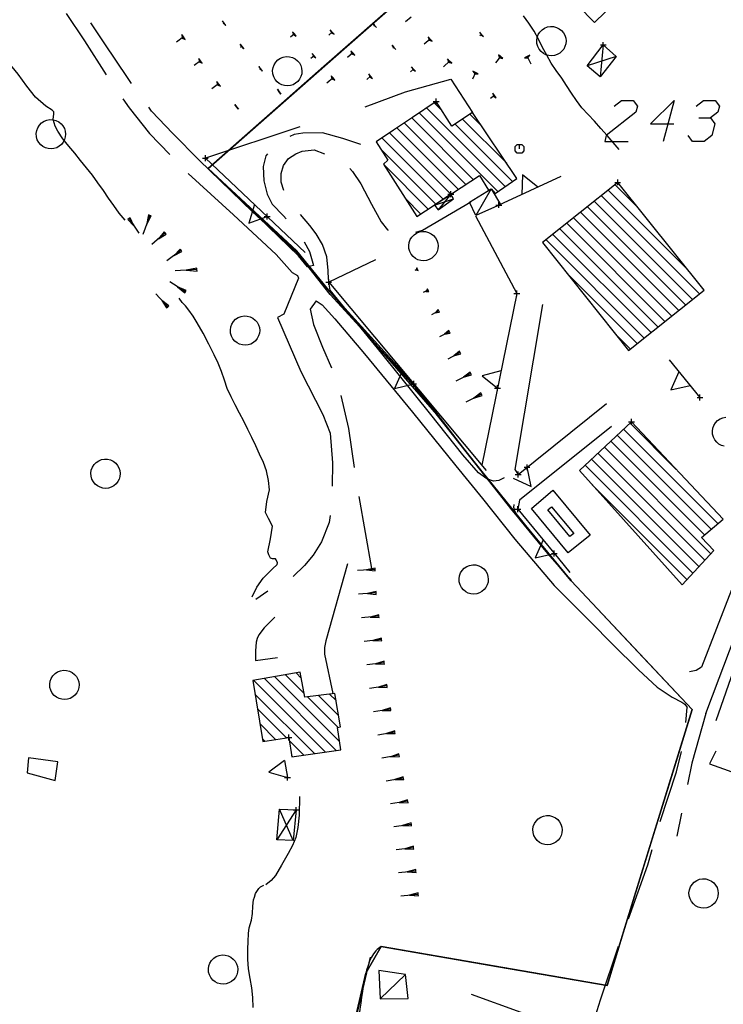
# Model space of a CAD drawing. Units: millimetres. Extents: x -34408 to -19725, y -2196 to 7659.
# Drawn here: x -34343 to -34340, y 7582 to 7586 of the extents above; entities that cross this region are included whole.
import ezdxf

# ---------------------------------------------------------------- set-up
doc = ezdxf.new("R2010")
doc.units = ezdxf.units.MM
doc.header["$LTSCALE"] = 2
doc.header["$MEASUREMENT"] = 0
doc.header["$PDMODE"] = 2
doc.header["$PDSIZE"] = 0.01
for name, color, linetype in [('CONF', 7, 'CONTINUOUS'), ('DSG', 7, 'CONTINUOUS'), ('LIMITI', 7, 'CONTINUOUS')]:
    doc.layers.add(name, color=color, linetype=linetype)

msp = doc.modelspace()

# ---------------------------------------------------------------- linework, layer by layer
at = {"layer": 'CONF'}
for p, q in [((-34342.0521, 7585.0909), (-34340.5068, 7586.4494)), ((-34341.7487, 7584.8054), (-34342.0521, 7585.0909)), ((-34341.6345, 7584.6604), (-34341.7487, 7584.8054)), ((-34341.3443, 7584.3441), (-34341.6345, 7584.6604)), ((-34341.0132, 7583.9238), (-34341.3443, 7584.3441)), ((-34340.811, 7583.6822), (-34341.0132, 7583.9238)), ((-34340.3978, 7583.2429), (-34340.811, 7583.6822)), ((-34340.6891, 7582.3005), (-34340.3978, 7583.2429)), ((-34341.4605, 7582.4332), (-34340.6891, 7582.3005))]:
    msp.add_line(p, q, dxfattribs=at)
msp.add_open_spline([(-34341.4605, 7582.4332), (-34341.4672, 7582.4294), (-34341.5239, 7582.3851), (-34341.5273, 7582.1525), (-34341.582, 7582.006), (-34341.6047, 7581.9452)], degree=3, knots=[97.601965, 97.601965, 97.601965, 97.601965, 99.331027, 113.680129, 123.842684, 123.842684, 123.842684, 123.842684], dxfattribs=at)
at = {"layer": 'DSG'}
for p, q in [((-34342.003, 7585.5948), (-34341.9976, 7585.5864)), ((-34341.997, 7585.5869), (-34342.003, 7585.5948)), ((-34341.997, 7585.5869), (-34342.0003, 7585.5843)), ((-34341.9976, 7585.5864), (-34341.9909, 7585.579)), ((-34341.9909, 7585.579), (-34341.997, 7585.5869)), ((-34341.4896, 7585.5871), (-34341.4835, 7585.5791)), ((-34341.4829, 7585.5796), (-34341.4896, 7585.5871)), ((-34341.4829, 7585.5796), (-34341.4856, 7585.5772)), ((-34341.4763, 7585.5721), (-34341.4829, 7585.5796)), ((-34341.3586, 7585.608), (-34341.3778, 7585.5911)), ((-34342.142, 7585.5479), (-34342.141, 7585.5363)), ((-34342.1361, 7585.5398), (-34342.142, 7585.5479)), ((-34341.7571, 7585.5501), (-34341.7699, 7585.539)), ((-34341.7636, 7585.5577), (-34341.7597, 7585.5479)), ((-34341.7571, 7585.5501), (-34341.7636, 7585.5577)), ((-34341.7597, 7585.5479), (-34341.7506, 7585.5425)), ((-34341.7506, 7585.5425), (-34341.7571, 7585.5501)), ((-34341.6279, 7585.5566), (-34341.6392, 7585.5465)), ((-34341.6346, 7585.564), (-34341.6302, 7585.5545)), ((-34341.6279, 7585.5566), (-34341.6346, 7585.564)), ((-34341.6302, 7585.5545), (-34341.6213, 7585.5491)), ((-34341.6213, 7585.5491), (-34341.6279, 7585.5566)), ((-34341.4835, 7585.5791), (-34341.4763, 7585.5721)), ((-34341.1239, 7585.5563), (-34341.1186, 7585.5477)), ((-34341.1175, 7585.5486), (-34341.1239, 7585.5563)), ((-34341.1175, 7585.5486), (-34341.1233, 7585.5437)), ((-34341.1186, 7585.5477), (-34341.111, 7585.541)), ((-34341.111, 7585.541), (-34341.1175, 7585.5486)), ((-34342.1361, 7585.5398), (-34342.1602, 7585.5222)), ((-34342.141, 7585.5363), (-34342.1302, 7585.5317)), ((-34342.1302, 7585.5317), (-34342.1361, 7585.5398)), ((-34341.9424, 7585.5154), (-34341.937, 7585.5068)), ((-34341.9361, 7585.5075), (-34341.9424, 7585.5154)), ((-34341.293, 7585.5326), (-34341.3132, 7585.5148)), ((-34341.2996, 7585.5401), (-34341.297, 7585.529)), ((-34341.293, 7585.5326), (-34341.2996, 7585.5401)), ((-34341.297, 7585.529), (-34341.2864, 7585.5251)), ((-34341.2864, 7585.5251), (-34341.293, 7585.5326)), ((-34340.7017, 7585.5126), (-34340.7127, 7585.404)), ((-34341.9361, 7585.5075), (-34341.9408, 7585.5038)), ((-34341.937, 7585.5068), (-34341.9299, 7585.4997)), ((-34341.9299, 7585.4997), (-34341.9361, 7585.5075)), ((-34341.6964, 7585.4836), (-34341.692, 7585.4742)), ((-34341.6899, 7585.476), (-34341.6964, 7585.4836)), ((-34341.5577, 7585.4852), (-34341.5754, 7585.4697)), ((-34341.5643, 7585.4927), (-34341.5612, 7585.4821)), ((-34341.5577, 7585.4852), (-34341.5643, 7585.4927)), ((-34341.5612, 7585.4821), (-34341.5511, 7585.4777)), ((-34341.5511, 7585.4777), (-34341.5577, 7585.4852)), ((-34341.4235, 7585.512), (-34341.4176, 7585.5039)), ((-34341.4169, 7585.5045), (-34341.4235, 7585.512)), ((-34341.4169, 7585.5045), (-34341.4204, 7585.5014)), ((-34341.4176, 7585.5039), (-34341.4102, 7585.497)), ((-34341.4102, 7585.497), (-34341.4169, 7585.5045)), ((-34341.0602, 7585.479), (-34341.0558, 7585.4685)), ((-34341.0524, 7585.4727), (-34341.0602, 7585.479)), ((-34342.0776, 7585.4587), (-34342.0992, 7585.4426)), ((-34342.0835, 7585.4667), (-34342.0819, 7585.4555)), ((-34342.0776, 7585.4587), (-34342.0835, 7585.4667)), ((-34342.0819, 7585.4555), (-34342.0716, 7585.4507)), ((-34342.0716, 7585.4507), (-34342.0776, 7585.4587)), ((-34341.6899, 7585.476), (-34341.7004, 7585.4669)), ((-34341.692, 7585.4742), (-34341.6833, 7585.4684)), ((-34341.6833, 7585.4684), (-34341.6899, 7585.476)), ((-34341.2268, 7585.4576), (-34341.2472, 7585.4374)), ((-34341.2338, 7585.4647), (-34341.2309, 7585.4536)), ((-34341.2268, 7585.4576), (-34341.2338, 7585.4647)), ((-34341.2309, 7585.4536), (-34341.2197, 7585.4505)), ((-34341.2197, 7585.4505), (-34341.2268, 7585.4576)), ((-34341.0524, 7585.4727), (-34341.0695, 7585.4517)), ((-34341.0558, 7585.4685), (-34341.0447, 7585.4663)), ((-34341.0447, 7585.4663), (-34341.0524, 7585.4727)), ((-34340.9617, 7585.4733), (-34340.9706, 7585.4688)), ((-34340.9706, 7585.4688), (-34340.9592, 7585.4683)), ((-34340.9528, 7585.4778), (-34340.9617, 7585.4733)), ((-34340.9617, 7585.4733), (-34340.9491, 7585.4485)), ((-34340.9592, 7585.4683), (-34340.9528, 7585.4778)), ((-34340.6575, 7585.4734), (-34340.7573, 7585.4418)), ((-34341.8783, 7585.4386), (-34341.8728, 7585.4302)), ((-34341.8721, 7585.4307), (-34341.8783, 7585.4386)), ((-34341.8721, 7585.4307), (-34341.8755, 7585.4281)), ((-34341.8728, 7585.4302), (-34341.866, 7585.4228)), ((-34341.866, 7585.4228), (-34341.8721, 7585.4307)), ((-34341.503, 7585.4136), (-34341.4992, 7585.4036)), ((-34341.4965, 7585.4059), (-34341.503, 7585.4136)), ((-34341.3499, 7585.4302), (-34341.3606, 7585.4205)), ((-34341.3566, 7585.4376), (-34341.352, 7585.4283)), ((-34341.3499, 7585.4302), (-34341.3566, 7585.4376)), ((-34341.352, 7585.4283), (-34341.3431, 7585.4229)), ((-34341.3431, 7585.4229), (-34341.3499, 7585.4302)), ((-34341.1381, 7585.4186), (-34341.1488, 7585.3956)), ((-34341.1471, 7585.4229), (-34341.1402, 7585.414)), ((-34341.1381, 7585.4186), (-34341.1471, 7585.4229)), ((-34341.1402, 7585.414), (-34341.129, 7585.4144)), ((-34341.129, 7585.4144), (-34341.1381, 7585.4186)), ((-34342.0159, 7585.3799), (-34342.0386, 7585.3629)), ((-34342.0219, 7585.3879), (-34342.0204, 7585.3765)), ((-34342.0159, 7585.3799), (-34342.0219, 7585.3879)), ((-34342.0099, 7585.3718), (-34342.0159, 7585.3799)), ((-34341.6249, 7585.3999), (-34341.6461, 7585.3824)), ((-34341.6313, 7585.4076), (-34341.6292, 7585.3964)), ((-34341.6249, 7585.3999), (-34341.6313, 7585.4076)), ((-34341.6292, 7585.3964), (-34341.6186, 7585.3922)), ((-34341.6186, 7585.3922), (-34341.6249, 7585.3999)), ((-34341.4965, 7585.4059), (-34341.51, 7585.3945)), ((-34341.4992, 7585.4036), (-34341.49, 7585.3983)), ((-34341.49, 7585.3983), (-34341.4965, 7585.4059)), ((-34341.3771, 7585.3522), (-34341.2231, 7585.396)), ((-34341.2231, 7585.396), (-34341.1485, 7585.2824)), ((-34342.0204, 7585.3765), (-34342.0099, 7585.3718)), ((-34341.8146, 7585.3611), (-34341.8094, 7585.3525)), ((-34341.8089, 7585.3529), (-34341.8146, 7585.3611)), ((-34341.8089, 7585.3529), (-34341.8114, 7585.3511)), ((-34341.8094, 7585.3525), (-34341.8031, 7585.3447)), ((-34341.8031, 7585.3447), (-34341.8089, 7585.3529)), ((-34341.5151, 7585.3016), (-34341.3771, 7585.3522)), ((-34341.0796, 7585.3477), (-34341.0763, 7585.3378)), ((-34341.0736, 7585.3397), (-34341.0796, 7585.3477)), ((-34341.2527, 7585.2871), (-34341.28, 7585.3145)), ((-34341.0736, 7585.3397), (-34341.0867, 7585.33)), ((-34341.0763, 7585.3378), (-34341.0677, 7585.3317)), ((-34341.0677, 7585.3317), (-34341.0736, 7585.3397)), ((-34340.4594, 7585.3232), (-34340.4969, 7585.1832)), ((-34342.5843, 7585.2902), (-34342.6059, 7585.3032)), ((-34342.5789, 7585.2846), (-34342.5843, 7585.2902)), ((-34342.5809, 7585.2584), (-34342.5787, 7585.2774)), ((-34342.5787, 7585.2774), (-34342.5789, 7585.2846)), ((-34341.9601, 7585.3091), (-34341.9545, 7585.3008)), ((-34341.9543, 7585.301), (-34341.9601, 7585.3091)), ((-34341.9543, 7585.301), (-34341.9556, 7585.3001)), ((-34341.9545, 7585.3008), (-34341.9484, 7585.2929)), ((-34341.9484, 7585.2929), (-34341.9543, 7585.301)), ((-34341.0621, 7585.0116), (-34341.3308, 7585.2804)), ((-34341.3054, 7585.2974), (-34341.037, 7585.029)), ((-34341.1186, 7585.2379), (-34341.1573, 7585.2766)), ((-34342.5745, 7585.2352), (-34342.5809, 7585.2584)), ((-34341.1717, 7585.0365), (-34341.3816, 7585.2463)), ((-34341.3562, 7585.2633), (-34341.1462, 7585.0533)), ((-34341.1827, 7585.2596), (-34341.0317, 7585.1085)), ((-34342.5657, 7585.2182), (-34342.5745, 7585.2352)), ((-34341.7387, 7585.2324), (-34342.0611, 7585.1262)), ((-34341.2228, 7585.0027), (-34341.4324, 7585.2123)), ((-34341.407, 7585.2293), (-34341.1973, 7585.0196)), ((-34341.0118, 7585.0462), (-34341.2081, 7585.2425)), ((-34341.4578, 7585.1953), (-34341.2484, 7584.9858)), ((-34341.274, 7584.969), (-34341.4605, 7585.1555)), ((-34341.8999, 7584.9424), (-34342.0819, 7585.1196)), ((-34342.0611, 7585.1262), (-34341.7199, 7584.8032)), ((-34341.4502, 7585.1028), (-34341.2995, 7584.9521)), ((-34342.1199, 7585.0738), (-34341.9649, 7584.9326)), ((-34340.8465, 7585.0638), (-34341.0589, 7584.9658)), ((-34341.0851, 7585.021), (-34341.1371, 7584.9298)), ((-34340.6855, 7585.0169), (-34340.4134, 7584.7448)), ((-34340.5841, 7584.9579), (-34340.662, 7585.0358)), ((-34341.3251, 7584.9352), (-34341.3776, 7584.9878)), ((-34341.2787, 7584.9658), (-34341.2133, 7584.9868)), ((-34341.2225, 7585.003), (-34341.2659, 7584.9498)), ((-34340.7326, 7584.9791), (-34340.3966, 7584.6432)), ((-34340.373, 7584.662), (-34340.709, 7584.998)), ((-34341.7865, 7584.8384), (-34341.8999, 7584.9424)), ((-34340.7796, 7584.9413), (-34340.4439, 7584.6056)), ((-34340.4202, 7584.6244), (-34340.7561, 7584.9602)), ((-34342.3217, 7584.9195), (-34342.3259, 7584.9168)), ((-34342.3259, 7584.9168), (-34342.305, 7584.8946)), ((-34342.3176, 7584.9223), (-34342.3217, 7584.9195)), ((-34342.3217, 7584.9195), (-34342.2882, 7584.8697)), ((-34342.305, 7584.8946), (-34342.3176, 7584.9223)), ((-34342.2506, 7584.9302), (-34342.2747, 7584.8647)), ((-34342.2553, 7584.9319), (-34342.2627, 7584.8975)), ((-34342.2627, 7584.8975), (-34342.246, 7584.9285)), ((-34342.2506, 7584.9302), (-34342.2553, 7584.9319)), ((-34342.246, 7584.9285), (-34342.2506, 7584.9302)), ((-34341.9649, 7584.9326), (-34341.8195, 7584.7968)), ((-34341.1383, 7584.929), (-34340.9973, 7584.6642)), ((-34340.4675, 7584.5868), (-34340.8031, 7584.9224)), ((-34342.2014, 7584.8742), (-34342.2208, 7584.8507)), ((-34342.1981, 7584.8704), (-34342.2014, 7584.8742)), ((-34340.5148, 7584.5492), (-34340.8502, 7584.8846)), ((-34340.8267, 7584.9035), (-34340.4911, 7584.568)), ((-34342.1981, 7584.8704), (-34342.2435, 7584.8311)), ((-34342.2208, 7584.8507), (-34342.1948, 7584.8666)), ((-34342.1948, 7584.8666), (-34342.1981, 7584.8704)), ((-34340.562, 7584.5116), (-34340.8972, 7584.8468)), ((-34340.8737, 7584.8657), (-34340.5384, 7584.5304)), ((-34342.144, 7584.8113), (-34342.1924, 7584.7756)), ((-34342.147, 7584.8153), (-34342.1682, 7584.7934)), ((-34342.1682, 7584.7934), (-34342.1411, 7584.8072)), ((-34342.144, 7584.8113), (-34342.147, 7584.8153)), ((-34342.1411, 7584.8072), (-34342.144, 7584.8113)), ((-34341.7427, 7584.7922), (-34341.7865, 7584.8384)), ((-34341.8195, 7584.7968), (-34341.7645, 7584.736)), ((-34341.7123, 7584.7544), (-34341.7427, 7584.7922)), ((-34341.4801, 7584.779), (-34341.6399, 7584.7028)), ((-34342.0898, 7584.7453), (-34342.1638, 7584.7408)), ((-34342.0901, 7584.7503), (-34342.1268, 7584.7431)), ((-34342.1268, 7584.7431), (-34342.0895, 7584.7403)), ((-34342.0898, 7584.7453), (-34342.0901, 7584.7503)), ((-34342.0895, 7584.7403), (-34342.0898, 7584.7453)), ((-34341.6923, 7584.7592), (-34341.7123, 7584.7544)), ((-34341.3365, 7584.7466), (-34341.3451, 7584.7422)), ((-34341.3388, 7584.751), (-34341.3408, 7584.7444)), ((-34341.3408, 7584.7444), (-34341.3342, 7584.7421)), ((-34341.3365, 7584.7466), (-34341.3388, 7584.751)), ((-34341.3342, 7584.7421), (-34341.3365, 7584.7466)), ((-34341.7433, 7584.716), (-34341.7929, 7584.5932)), ((-34341.7645, 7584.736), (-34341.7469, 7584.7248)), ((-34341.7469, 7584.7248), (-34341.7433, 7584.716)), ((-34340.825, 7584.7322), (-34340.5857, 7584.4928)), ((-34342.1289, 7584.6699), (-34342.1831, 7584.7037)), ((-34342.156, 7584.6868), (-34342.1316, 7584.6656)), ((-34342.1263, 7584.6741), (-34342.156, 7584.6868)), ((-34342.1289, 7584.6699), (-34342.1263, 7584.6741)), ((-34341.6399, 7584.7028), (-34341.1023, 7584.0594)), ((-34341.6353, 7584.6756), (-34341.6399, 7584.7028)), ((-34341.4587, 7584.4592), (-34341.6353, 7584.6756)), ((-34341.3, 7584.6754), (-34341.3171, 7584.6666)), ((-34341.3022, 7584.6799), (-34341.3085, 7584.671)), ((-34341.3, 7584.6754), (-34341.3022, 7584.6799)), ((-34341.2977, 7584.6709), (-34341.3, 7584.6754)), ((-34342.1897, 7584.6182), (-34342.2303, 7584.6624)), ((-34342.21, 7584.6403), (-34342.1934, 7584.6148)), ((-34342.1861, 7584.6215), (-34342.21, 7584.6403)), ((-34342.1403, 7584.6326), (-34342.1511, 7584.648)), ((-34342.1316, 7584.6656), (-34342.1289, 7584.6699)), ((-34341.6825, 7584.6388), (-34341.6617, 7584.6254)), ((-34341.3085, 7584.671), (-34341.2977, 7584.6709)), ((-34340.9973, 7584.6642), (-34341.1172, 7584.0772)), ((-34342.1934, 7584.6148), (-34342.1897, 7584.6182)), ((-34342.1897, 7584.6182), (-34342.1861, 7584.6215)), ((-34342.1287, 7584.6212), (-34342.1403, 7584.6326)), ((-34342.1171, 7584.6072), (-34342.1287, 7584.6212)), ((-34341.6617, 7584.6254), (-34341.6193, 7584.5776)), ((-34341.2635, 7584.6042), (-34341.2891, 7584.591)), ((-34341.2657, 7584.6086), (-34341.2763, 7584.5976)), ((-34341.2635, 7584.6042), (-34341.2657, 7584.6086)), ((-34341.2612, 7584.5997), (-34341.2635, 7584.6042)), ((-34340.9093, 7584.6258), (-34341.0035, 7584.063)), ((-34341.7929, 7584.5932), (-34341.8151, 7584.582)), ((-34341.8151, 7584.582), (-34341.7349, 7584.3968)), ((-34341.6193, 7584.5776), (-34341.5181, 7584.4572)), ((-34341.2763, 7584.5976), (-34341.2612, 7584.5997)), ((-34341.2292, 7584.5375), (-34341.244, 7584.5243)), ((-34341.227, 7584.533), (-34341.2292, 7584.5375)), ((-34341.227, 7584.533), (-34341.2611, 7584.5155)), ((-34341.244, 7584.5243), (-34341.2247, 7584.5286)), ((-34341.2247, 7584.5286), (-34341.227, 7584.533)), ((-34340.6093, 7584.474), (-34340.6579, 7584.5227)), ((-34341.5181, 7584.4572), (-34341.3533, 7584.2588)), ((-34341.2907, 7584.25), (-34341.4587, 7584.4592)), ((-34341.1904, 7584.4618), (-34341.2331, 7584.4399)), ((-34341.1927, 7584.4663), (-34341.2118, 7584.4509)), ((-34341.2118, 7584.4509), (-34341.1882, 7584.4574)), ((-34341.1904, 7584.4618), (-34341.1927, 7584.4663)), ((-34341.1882, 7584.4574), (-34341.1904, 7584.4618)), ((-34340.4772, 7584.4377), (-34340.3715, 7584.3086)), ((-34341.7349, 7584.3968), (-34341.6599, 7584.2506)), ((-34341.1539, 7584.3907), (-34341.2052, 7584.3644)), ((-34341.1562, 7584.3951), (-34341.1795, 7584.3775)), ((-34341.1795, 7584.3775), (-34341.1517, 7584.3862)), ((-34341.1539, 7584.3907), (-34341.1562, 7584.3951)), ((-34341.1517, 7584.3862), (-34341.1539, 7584.3907)), ((-34341.1174, 7584.3195), (-34341.1708, 7584.2921)), ((-34341.1197, 7584.324), (-34341.1441, 7584.3058)), ((-34341.1441, 7584.3058), (-34341.1151, 7584.315)), ((-34341.1174, 7584.3195), (-34341.1197, 7584.324)), ((-34341.1151, 7584.315), (-34341.1174, 7584.3195)), ((-34340.9927, 7584.0456), (-34340.6911, 7584.2878)), ((-34341.3533, 7584.2588), (-34341.2051, 7584.0746)), ((-34341.1811, 7584.1124), (-34341.2907, 7584.25)), ((-34340.6739, 7584.2098), (-34340.9875, 7583.9582)), ((-34340.4526, 7584.0627), (-34340.6104, 7584.2206)), ((-34340.333, 7583.8583), (-34340.6542, 7584.1795)), ((-34340.6323, 7584.2), (-34340.31, 7583.8778)), ((-34340.3346, 7583.775), (-34340.6981, 7584.1385)), ((-34340.6761, 7584.159), (-34340.356, 7583.8389)), ((-34341.1277, 7584.0508), (-34341.1811, 7584.1124)), ((-34340.72, 7584.118), (-34340.355, 7583.753)), ((-34341.2051, 7584.0746), (-34341.1141, 7583.9634)), ((-34340.7638, 7584.077), (-34340.3957, 7583.7089)), ((-34340.3753, 7583.7309), (-34340.7419, 7584.0975)), ((-34341.0993, 7584.0308), (-34341.1277, 7584.0508)), ((-34341.0405, 7584.0342), (-34341.0585, 7584.0252)), ((-34341.0035, 7584.063), (-34340.9927, 7584.0456)), ((-34341.0771, 7584.0224), (-34341.0993, 7584.0308)), ((-34341.0585, 7584.0252), (-34341.0771, 7584.0224)), ((-34340.4161, 7583.6868), (-34340.7399, 7584.0107)), ((-34341.1141, 7583.9634), (-34341.0039, 7583.8242)), ((-34341.0079, 7583.9326), (-34341.0067, 7583.9434)), ((-34341.0041, 7583.9204), (-34341.0079, 7583.9326)), ((-34340.9875, 7583.9582), (-34340.9939, 7583.9268)), ((-34341.8457, 7583.895), (-34341.8555, 7583.9156)), ((-34340.9871, 7583.892), (-34341.0041, 7583.9204)), ((-34340.9939, 7583.9268), (-34340.8553, 7583.759)), ((-34341.8321, 7583.869), (-34341.8457, 7583.895)), ((-34340.8917, 7583.7754), (-34340.9871, 7583.892)), ((-34341.0039, 7583.8242), (-34340.8697, 7583.6668)), ((-34341.8449, 7583.7706), (-34341.8473, 7583.7814)), ((-34341.8391, 7583.7594), (-34341.8449, 7583.7706)), ((-34340.8199, 7583.6934), (-34340.8917, 7583.7754)), ((-34341.8321, 7583.7572), (-34341.8391, 7583.7594)), ((-34341.8215, 7583.757), (-34341.8321, 7583.7572)), ((-34341.8319, 7583.7236), (-34341.8163, 7583.738)), ((-34341.8189, 7583.7542), (-34341.8215, 7583.757)), ((-34341.8145, 7583.7438), (-34341.8189, 7583.7542)), ((-34341.8163, 7583.738), (-34341.8145, 7583.7438)), ((-34341.5761, 7583.7406), (-34341.6501, 7583.4772)), ((-34340.8553, 7583.759), (-34340.8165, 7583.711)), ((-34341.8641, 7583.6914), (-34341.8319, 7583.7236)), ((-34341.481, 7583.7211), (-34341.541, 7583.718)), ((-34341.4813, 7583.7261), (-34341.511, 7583.7195)), ((-34341.511, 7583.7195), (-34341.4808, 7583.7161)), ((-34341.481, 7583.7211), (-34341.4813, 7583.7261)), ((-34341.4808, 7583.7161), (-34341.481, 7583.7211)), ((-34340.8697, 7583.6668), (-34340.7453, 7583.542)), ((-34340.8115, 7583.6856), (-34340.8199, 7583.6934)), ((-34340.1549, 7583.6726), (-34340.3177, 7583.2036)), ((-34341.8481, 7583.6468), (-34341.8885, 7583.6184)), ((-34341.4777, 7583.641), (-34341.5376, 7583.6363)), ((-34341.4781, 7583.646), (-34341.5076, 7583.6386)), ((-34341.5076, 7583.6386), (-34341.4773, 7583.636)), ((-34341.4777, 7583.641), (-34341.4781, 7583.646)), ((-34341.4773, 7583.636), (-34341.4777, 7583.641)), ((-34340.2641, 7583.6518), (-34340.3659, 7583.3872)), ((-34341.4684, 7583.5616), (-34341.5281, 7583.5558)), ((-34341.4689, 7583.5665), (-34341.4983, 7583.5587)), ((-34341.4684, 7583.5616), (-34341.4689, 7583.5665)), ((-34341.4679, 7583.5566), (-34341.4684, 7583.5616)), ((-34341.8239, 7583.5586), (-34341.8601, 7583.5218)), ((-34341.4983, 7583.5587), (-34341.4679, 7583.5566)), ((-34340.7453, 7583.542), (-34340.6705, 7583.4664)), ((-34341.8783, 7583.4974), (-34341.8841, 7583.4854)), ((-34341.8601, 7583.5218), (-34341.8783, 7583.4974)), ((-34341.8879, 7583.4724), (-34341.8899, 7583.4428)), ((-34341.8841, 7583.4854), (-34341.8879, 7583.4724)), ((-34341.6501, 7583.4772), (-34341.6547, 7583.4548)), ((-34341.4591, 7583.4821), (-34341.5187, 7583.4754)), ((-34341.4597, 7583.487), (-34341.4889, 7583.4787)), ((-34341.4889, 7583.4787), (-34341.4586, 7583.4771)), ((-34341.4591, 7583.4821), (-34341.4597, 7583.487)), ((-34341.4586, 7583.4771), (-34341.4591, 7583.4821)), ((-34340.6705, 7583.4664), (-34340.5811, 7583.3782)), ((-34340.3059, 7583.35), (-34340.2545, 7583.4856)), ((-34341.8899, 7583.4428), (-34341.8897, 7583.4102)), ((-34341.6547, 7583.4548), (-34341.6539, 7583.432)), ((-34341.6539, 7583.432), (-34341.6253, 7583.2972)), ((-34341.8897, 7583.4102), (-34341.8147, 7583.421)), ((-34341.4498, 7583.4026), (-34341.5093, 7583.395)), ((-34341.4504, 7583.4076), (-34341.4795, 7583.3988)), ((-34341.4795, 7583.3988), (-34341.4492, 7583.3977)), ((-34341.4498, 7583.4026), (-34341.4504, 7583.4076)), ((-34341.4492, 7583.3977), (-34341.4498, 7583.4026)), ((-34341.7875, 7583.3611), (-34341.724, 7583.2977)), ((-34341.7336, 7583.3497), (-34341.7514, 7583.3675)), ((-34340.5811, 7583.3782), (-34340.5177, 7583.3188)), ((-34340.3847, 7583.3758), (-34340.4069, 7583.372)), ((-34340.3659, 7583.3872), (-34340.3847, 7583.3758)), ((-34341.6511, 7583.0975), (-34341.8957, 7583.3421)), ((-34341.8596, 7583.3484), (-34341.614, 7583.1029)), ((-34341.6024, 7583.1337), (-34341.8235, 7583.3548)), ((-34341.4411, 7583.3281), (-34341.4701, 7583.3188)), ((-34341.4404, 7583.3231), (-34341.4411, 7583.3281)), ((-34340.3517, 7583.229), (-34340.3059, 7583.35)), ((-34341.8918, 7583.2957), (-34341.6881, 7583.0921)), ((-34341.637, 7583.2956), (-34341.6148, 7583.2733)), ((-34341.4404, 7583.3231), (-34341.4999, 7583.3145)), ((-34341.4701, 7583.3188), (-34341.4397, 7583.3182)), ((-34341.4397, 7583.3182), (-34341.4404, 7583.3231)), ((-34340.5177, 7583.3188), (-34340.4667, 7583.2848)), ((-34341.712, 7583.2857), (-34341.6077, 7583.1815)), ((-34341.6061, 7583.2222), (-34341.6745, 7583.2906)), ((-34340.4667, 7583.2848), (-34340.4335, 7583.2674)), ((-34340.4335, 7583.2674), (-34340.4231, 7583.2608)), ((-34340.4231, 7583.2608), (-34340.4147, 7583.2498)), ((-34341.7843, 7583.1459), (-34341.8831, 7583.2447)), ((-34341.428, 7583.2441), (-34341.4872, 7583.2346)), ((-34341.4288, 7583.249), (-34341.4576, 7583.2393)), ((-34341.4576, 7583.2393), (-34341.4272, 7583.2392)), ((-34341.428, 7583.2441), (-34341.4288, 7583.249)), ((-34341.4272, 7583.2392), (-34341.428, 7583.2441)), ((-34340.4202, 7583.1986), (-34340.4147, 7583.2498)), ((-34341.8744, 7583.1936), (-34341.8212, 7583.1404)), ((-34341.4134, 7583.1654), (-34341.4724, 7583.1551)), ((-34341.4142, 7583.1704), (-34341.4429, 7583.1603)), ((-34341.4429, 7583.1603), (-34341.4125, 7583.1605)), ((-34341.4134, 7583.1654), (-34341.4142, 7583.1704)), ((-34341.4125, 7583.1605), (-34341.4134, 7583.1654)), ((-34341.8581, 7583.1349), (-34341.8658, 7583.1425)), ((-34341.7252, 7583.0868), (-34341.7738, 7583.1354)), ((-34341.3997, 7583.0917), (-34341.4283, 7583.0814)), ((-34341.3988, 7583.0868), (-34341.3997, 7583.0917)), ((-34340.3175, 7583.1004), (-34340.3393, 7583.0574)), ((-34342.6651, 7583.0774), (-34342.6705, 7583.0262)), ((-34342.5651, 7583.0644), (-34342.6651, 7583.0774)), ((-34342.5745, 7583), (-34342.5651, 7583.0644)), ((-34341.7907, 7583.0686), (-34341.7805, 7583.0104)), ((-34341.7669, 7583.0861), (-34341.7622, 7583.0814)), ((-34341.3988, 7583.0868), (-34341.4578, 7583.0761)), ((-34341.4283, 7583.0814), (-34341.3979, 7583.0818)), ((-34341.3979, 7583.0818), (-34341.3988, 7583.0868)), ((-34340.3393, 7583.0574), (-34340.2055, 7583.0094)), ((-34342.6705, 7583.0262), (-34342.5745, 7583)), ((-34341.3842, 7583.0081), (-34341.4433, 7582.9983)), ((-34341.385, 7583.0131), (-34341.4137, 7583.0032)), ((-34341.4137, 7583.0032), (-34341.3833, 7583.0032)), ((-34341.3842, 7583.0081), (-34341.385, 7583.0131)), ((-34341.3833, 7583.0032), (-34341.3842, 7583.0081)), ((-34341.7395, 7582.9454), (-34341.7411, 7582.882)), ((-34341.3695, 7582.9294), (-34341.4289, 7582.9205)), ((-34341.3703, 7582.9344), (-34341.3992, 7582.925)), ((-34341.3992, 7582.925), (-34341.3688, 7582.9245)), ((-34341.3695, 7582.9294), (-34341.3703, 7582.9344)), ((-34341.3688, 7582.9245), (-34341.3695, 7582.9294)), ((-34341.7515, 7582.8998), (-34341.8169, 7582.7974)), ((-34341.7613, 7582.795), (-34341.8079, 7582.9028)), ((-34340.4347, 7582.8892), (-34340.4509, 7582.8104)), ((-34341.7411, 7582.882), (-34341.7453, 7582.8396)), ((-34341.3581, 7582.8552), (-34341.3872, 7582.8463)), ((-34341.3574, 7582.8503), (-34341.3581, 7582.8552)), ((-34341.7453, 7582.8396), (-34341.7521, 7582.8056)), ((-34341.3574, 7582.8503), (-34341.4169, 7582.8423)), ((-34341.3872, 7582.8463), (-34341.3567, 7582.8453)), ((-34341.3567, 7582.8453), (-34341.3574, 7582.8503)), ((-34341.7521, 7582.8056), (-34341.7639, 7582.7778)), ((-34341.7639, 7582.7778), (-34341.7779, 7582.751)), ((-34341.3496, 7582.7706), (-34341.4092, 7582.7636)), ((-34341.3502, 7582.7756), (-34341.3794, 7582.7671)), ((-34341.3794, 7582.7671), (-34341.349, 7582.7656)), ((-34341.3496, 7582.7706), (-34341.3502, 7582.7756)), ((-34341.349, 7582.7656), (-34341.3496, 7582.7706)), ((-34341.7779, 7582.751), (-34341.8013, 7582.7112)), ((-34341.8013, 7582.7112), (-34341.8213, 7582.676)), ((-34341.3418, 7582.691), (-34341.4015, 7582.685)), ((-34341.3423, 7582.6959), (-34341.3717, 7582.688)), ((-34341.3717, 7582.688), (-34341.3413, 7582.686)), ((-34341.3418, 7582.691), (-34341.3423, 7582.6959)), ((-34341.3413, 7582.686), (-34341.3418, 7582.691)), ((-34341.8361, 7582.6588), (-34341.8543, 7582.6444)), ((-34341.8213, 7582.676), (-34341.8361, 7582.6588)), ((-34341.8895, 7582.614), (-34341.8785, 7582.6312)), ((-34341.8785, 7582.6312), (-34341.8731, 7582.6368)), ((-34341.8731, 7582.6368), (-34341.8611, 7582.643)), ((-34341.8995, 7582.5708), (-34341.8967, 7582.5922)), ((-34341.8967, 7582.5922), (-34341.8933, 7582.602)), ((-34341.8933, 7582.602), (-34341.8895, 7582.614)), ((-34341.334, 7582.6114), (-34341.3938, 7582.6055)), ((-34341.3345, 7582.6163), (-34341.3639, 7582.6084)), ((-34341.3639, 7582.6084), (-34341.3336, 7582.6064)), ((-34341.334, 7582.6114), (-34341.3345, 7582.6163)), ((-34341.3336, 7582.6064), (-34341.334, 7582.6114)), ((-34341.9001, 7582.5456), (-34341.8995, 7582.5708)), ((-34341.9113, 7582.4966), (-34341.9037, 7582.5232)), ((-34341.9037, 7582.5232), (-34341.9001, 7582.5456)), ((-34341.9133, 7582.4772), (-34341.9113, 7582.4966)), ((-34341.4987, 7582.397), (-34341.6047, 7581.9452)), ((-34341.3775, 7582.3376), (-34341.4643, 7582.2548)), ((-34341.1533, 7582.271), (-34340.9835, 7582.2094))]:
    msp.add_line(p, q, dxfattribs=at)
for points in [[(-34340.8097, 7585.9623, 0), (-34340.9591, 7585.8227, 0), (-34340.7315, 7585.5891, 0), (-34340.585, 7585.7333, 0)], [(-34340.914, 7585.49, 0), (-34340.9206, 7585.4981, 0), (-34340.9255, 7585.5074, 0), (-34340.9284, 7585.5174, 0), (-34340.929, 7585.5279, 0), (-34340.9276, 7585.5382, 0), (-34340.9239, 7585.548, 0), (-34340.9184, 7585.5568, 0), (-34340.9111, 7585.5643, 0), (-34340.9024, 7585.5702, 0), (-34340.8927, 7585.574, 0), (-34340.8824, 7585.5758, 0), (-34340.8719, 7585.5754, 0), (-34340.8618, 7585.5728, 0), (-34340.8524, 7585.5682, 0), (-34340.8442, 7585.5617, 0), (-34340.8379, 7585.5542, 0), (-34340.8331, 7585.5457, 0), (-34340.8301, 7585.5363, 0), (-34340.829, 7585.5266, 0), (-34340.8299, 7585.5168, 0), (-34340.8326, 7585.5074, 0), (-34340.8371, 7585.4987, 0), (-34340.8432, 7585.491, 0), (-34340.8507, 7585.4847, 0), (-34340.8593, 7585.4799, 0), (-34340.8686, 7585.477, 0), (-34340.8784, 7585.4759, 0), (-34340.8882, 7585.4767, 0), (-34340.8976, 7585.4794, 0), (-34340.9063, 7585.484, 0)], [(-34340.7017, 7585.5126, 0), (-34340.6575, 7585.4734, 0), (-34340.7127, 7585.404, 0), (-34340.7573, 7585.4418, 0)], [(-34341.8162, 7585.387, 0), (-34341.8229, 7585.3951, 0), (-34341.8277, 7585.4043, 0), (-34341.8306, 7585.4144, 0), (-34341.8313, 7585.4249, 0), (-34341.8298, 7585.4352, 0), (-34341.8261, 7585.445, 0), (-34341.8206, 7585.4538, 0), (-34341.8133, 7585.4613, 0), (-34341.8046, 7585.4672, 0), (-34341.7949, 7585.471, 0), (-34341.7846, 7585.4728, 0), (-34341.7741, 7585.4724, 0), (-34341.764, 7585.4698, 0), (-34341.7546, 7585.4652, 0), (-34341.7464, 7585.4587, 0), (-34341.7401, 7585.4512, 0), (-34341.7353, 7585.4427, 0), (-34341.7324, 7585.4333, 0), (-34341.7313, 7585.4236, 0), (-34341.7321, 7585.4138, 0), (-34341.7348, 7585.4044, 0), (-34341.7393, 7585.3957, 0), (-34341.7454, 7585.388, 0), (-34341.7529, 7585.3817, 0), (-34341.7615, 7585.3769, 0), (-34341.7709, 7585.374, 0), (-34341.7806, 7585.3729, 0), (-34341.7904, 7585.3737, 0), (-34341.7998, 7585.3764, 0), (-34341.8085, 7585.3809, 0)], [(-34341.2729, 7585.3192, 0), (-34341.3531, 7585.2654, 0), (-34341.4181, 7585.2218, 0), (-34341.4773, 7585.1822, 0), (-34341.4373, 7585.1188, 0), (-34341.4521, 7585.1058, 0), (-34341.3387, 7584.9262, 0), (-34341.1251, 7585.0672, 0), (-34341.0939, 7585.0166, 0), (-34341.0853, 7585.0212, 0), (-34341.0715, 7585.0052, 0), (-34340.9967, 7585.0566, 0), (-34341.1485, 7585.2824, 0), (-34341.2197, 7585.2348, 0)], [(-34342.6238, 7585.1718, 0), (-34342.6304, 7585.1799, 0), (-34342.6353, 7585.1891, 0), (-34342.6382, 7585.1992, 0), (-34342.6388, 7585.2097, 0), (-34342.6374, 7585.22, 0), (-34342.6337, 7585.2298, 0), (-34342.6282, 7585.2386, 0), (-34342.6209, 7585.2461, 0), (-34342.6122, 7585.252, 0), (-34342.6025, 7585.2558, 0), (-34342.5922, 7585.2576, 0), (-34342.5817, 7585.2572, 0), (-34342.5716, 7585.2546, 0), (-34342.5622, 7585.25, 0), (-34342.554, 7585.2435, 0), (-34342.5477, 7585.236, 0), (-34342.5429, 7585.2275, 0), (-34342.5399, 7585.2181, 0), (-34342.5388, 7585.2084, 0), (-34342.5397, 7585.1986, 0), (-34342.5424, 7585.1892, 0), (-34342.5469, 7585.1805, 0), (-34342.553, 7585.1728, 0), (-34342.5605, 7585.1665, 0), (-34342.5691, 7585.1617, 0), (-34342.5785, 7585.1588, 0), (-34342.5882, 7585.1577, 0), (-34342.598, 7585.1585, 0), (-34342.6074, 7585.1612, 0), (-34342.6161, 7585.1657, 0)], [(-34340.6525, 7585.0434, 0), (-34340.9089, 7584.8374, 0), (-34340.6153, 7584.4692, 0), (-34340.3571, 7584.6746, 0)], [(-34341.0851, 7585.021, 0), (-34341.0535, 7584.9682, 0), (-34341.1371, 7584.9298, 0), (-34341.1591, 7584.9752, 0)], [(-34341.2225, 7585.003, 0), (-34341.2787, 7584.9658, 0), (-34341.2659, 7584.9498, 0), (-34341.2133, 7584.9868, 0)], [(-34341.3512, 7584.7899, 0), (-34341.3579, 7584.7979, 0), (-34341.3627, 7584.8072, 0), (-34341.3656, 7584.8172, 0), (-34341.3663, 7584.8277, 0), (-34341.3648, 7584.838, 0), (-34341.3611, 7584.8478, 0), (-34341.3556, 7584.8566, 0), (-34341.3483, 7584.8641, 0), (-34341.3396, 7584.87, 0), (-34341.3299, 7584.8738, 0), (-34341.3196, 7584.8756, 0), (-34341.3091, 7584.8752, 0), (-34341.299, 7584.8726, 0), (-34341.2896, 7584.868, 0), (-34341.2814, 7584.8615, 0), (-34341.2751, 7584.854, 0), (-34341.2703, 7584.8455, 0), (-34341.2674, 7584.8361, 0), (-34341.2663, 7584.8264, 0), (-34341.2671, 7584.8166, 0), (-34341.2698, 7584.8072, 0), (-34341.2743, 7584.7985, 0), (-34341.2804, 7584.7908, 0), (-34341.2879, 7584.7845, 0), (-34341.2965, 7584.7797, 0), (-34341.3059, 7584.7768, 0), (-34341.3156, 7584.7757, 0), (-34341.3254, 7584.7765, 0), (-34341.3348, 7584.7792, 0), (-34341.3435, 7584.7838, 0)], [(-34341.9606, 7584.5012, 0), (-34341.9672, 7584.5093, 0), (-34341.9721, 7584.5185, 0), (-34341.975, 7584.5286, 0), (-34341.9756, 7584.539, 0), (-34341.9742, 7584.5494, 0), (-34341.9705, 7584.5592, 0), (-34341.965, 7584.568, 0), (-34341.9577, 7584.5755, 0), (-34341.949, 7584.5813, 0), (-34341.9393, 7584.5852, 0), (-34341.929, 7584.587, 0), (-34341.9185, 7584.5866, 0), (-34341.9084, 7584.584, 0), (-34341.899, 7584.5794, 0), (-34341.8908, 7584.5729, 0), (-34341.8845, 7584.5654, 0), (-34341.8797, 7584.5568, 0), (-34341.8767, 7584.5475, 0), (-34341.8756, 7584.5377, 0), (-34341.8765, 7584.528, 0), (-34341.8792, 7584.5186, 0), (-34341.8837, 7584.5099, 0), (-34341.8898, 7584.5022, 0), (-34341.8973, 7584.4959, 0), (-34341.9059, 7584.4911, 0), (-34341.9152, 7584.4881, 0), (-34341.925, 7584.487, 0), (-34341.9348, 7584.4879, 0), (-34341.9442, 7584.4906, 0), (-34341.9529, 7584.4951, 0)], [(-34340.6055, 7584.2251, 0), (-34340.7832, 7584.0589, 0), (-34340.4326, 7583.6689, 0), (-34340.3241, 7583.7864, 0), (-34340.3665, 7583.83, 0), (-34340.2924, 7583.8927, 0)], [(-34342.4372, 7584.0124, 0), (-34342.4438, 7584.0205, 0), (-34342.4487, 7584.0297, 0), (-34342.4516, 7584.0398, 0), (-34342.4522, 7584.0502, 0), (-34342.4508, 7584.0606, 0), (-34342.4471, 7584.0704, 0), (-34342.4416, 7584.0792, 0), (-34342.4343, 7584.0867, 0), (-34342.4256, 7584.0925, 0), (-34342.4159, 7584.0964, 0), (-34342.4056, 7584.0982, 0), (-34342.3951, 7584.0978, 0), (-34342.385, 7584.0952, 0), (-34342.3756, 7584.0906, 0), (-34342.3674, 7584.0841, 0), (-34342.3611, 7584.0766, 0), (-34342.3563, 7584.0681, 0), (-34342.3533, 7584.0587, 0), (-34342.3522, 7584.049, 0), (-34342.3531, 7584.0392, 0), (-34342.3558, 7584.0298, 0), (-34342.3603, 7584.0211, 0), (-34342.3664, 7584.0134, 0), (-34342.3739, 7584.0071, 0), (-34342.3825, 7584.0023, 0), (-34342.3918, 7583.9993, 0), (-34342.4016, 7583.9982, 0), (-34342.4114, 7583.9991, 0), (-34342.4208, 7584.0018, 0), (-34342.4295, 7584.0063, 0)], [(-34340.7463, 7583.8388, 0), (-34340.8213, 7583.7774, 0), (-34340.9465, 7583.929, 0), (-34340.8741, 7583.9922, 0)], [(-34340.8029, 7583.8442, 0), (-34340.8158, 7583.8336, 0), (-34340.8909, 7583.9245, 0), (-34340.8786, 7583.9352, 0)], [(-34341.1796, 7583.6512, 0), (-34341.1863, 7583.6593, 0), (-34341.1911, 7583.6685, 0), (-34341.194, 7583.6786, 0), (-34341.1947, 7583.689, 0), (-34341.1932, 7583.6994, 0), (-34341.1895, 7583.7092, 0), (-34341.184, 7583.718, 0), (-34341.1767, 7583.7255, 0), (-34341.168, 7583.7313, 0), (-34341.1583, 7583.7352, 0), (-34341.148, 7583.737, 0), (-34341.1375, 7583.7366, 0), (-34341.1274, 7583.734, 0), (-34341.118, 7583.7294, 0), (-34341.1098, 7583.7229, 0), (-34341.1035, 7583.7154, 0), (-34341.0987, 7583.7068, 0), (-34341.0958, 7583.6975, 0), (-34341.0947, 7583.6877, 0), (-34341.0955, 7583.678, 0), (-34341.0982, 7583.6686, 0), (-34341.1027, 7583.6599, 0), (-34341.1088, 7583.6522, 0), (-34341.1163, 7583.6459, 0), (-34341.1249, 7583.6411, 0), (-34341.1343, 7583.6381, 0), (-34341.144, 7583.637, 0), (-34341.1538, 7583.6379, 0), (-34341.1632, 7583.6406, 0), (-34341.1719, 7583.6451, 0)], [(-34342.5776, 7583.291, 0), (-34342.5842, 7583.2991, 0), (-34342.5891, 7583.3083, 0), (-34342.592, 7583.3184, 0), (-34342.5926, 7583.3288, 0), (-34342.5911, 7583.3392, 0), (-34342.5875, 7583.349, 0), (-34342.582, 7583.3578, 0), (-34342.5747, 7583.3653, 0), (-34342.566, 7583.3711, 0), (-34342.5563, 7583.375, 0), (-34342.546, 7583.3768, 0), (-34342.5355, 7583.3764, 0), (-34342.5254, 7583.3738, 0), (-34342.516, 7583.3692, 0), (-34342.5078, 7583.3627, 0), (-34342.5015, 7583.3552, 0), (-34342.4967, 7583.3466, 0), (-34342.4937, 7583.3373, 0), (-34342.4926, 7583.3275, 0), (-34342.4935, 7583.3178, 0), (-34342.4962, 7583.3084, 0), (-34342.5007, 7583.2997, 0), (-34342.5068, 7583.292, 0), (-34342.5143, 7583.2857, 0), (-34342.5229, 7583.2809, 0), (-34342.5322, 7583.2779, 0), (-34342.542, 7583.2768, 0), (-34342.5518, 7583.2777, 0), (-34342.5612, 7583.2804, 0), (-34342.5699, 7583.2849, 0)], [(-34341.7755, 7583.1472, 0), (-34341.7662, 7583.0808, 0), (-34341.5979, 7583.1052, 0), (-34341.6099, 7583.181, 0), (-34341.5995, 7583.1832, 0), (-34341.6189, 7583.298, 0), (-34341.7215, 7583.2844, 0), (-34341.7373, 7583.37, 0), (-34341.8995, 7583.3414, 0), (-34341.8643, 7583.134, 0)], [(-34341.7515, 7582.8998, 0), (-34341.7613, 7582.795, 0), (-34341.8169, 7582.7974, 0), (-34341.8079, 7582.9028, 0)], [(-34340.9272, 7582.795, 0), (-34340.9338, 7582.8031, 0), (-34340.9387, 7582.8124, 0), (-34340.9416, 7582.8224, 0), (-34340.9422, 7582.8329, 0), (-34340.9408, 7582.8432, 0), (-34340.9371, 7582.853, 0), (-34340.9316, 7582.8618, 0), (-34340.9243, 7582.8693, 0), (-34340.9156, 7582.8752, 0), (-34340.9059, 7582.879, 0), (-34340.8956, 7582.8808, 0), (-34340.8851, 7582.8804, 0), (-34340.875, 7582.8778, 0), (-34340.8656, 7582.8732, 0), (-34340.8574, 7582.8667, 0), (-34340.8511, 7582.8592, 0), (-34340.8463, 7582.8507, 0), (-34340.8433, 7582.8413, 0), (-34340.8422, 7582.8316, 0), (-34340.8431, 7582.8218, 0), (-34340.8458, 7582.8124, 0), (-34340.8503, 7582.8037, 0), (-34340.8564, 7582.796, 0), (-34340.8639, 7582.7897, 0), (-34340.8725, 7582.7849, 0), (-34340.8818, 7582.782, 0), (-34340.8916, 7582.7809, 0), (-34340.9014, 7582.7817, 0), (-34340.9108, 7582.7844, 0), (-34340.9195, 7582.789, 0)], [(-34340.394, 7582.5788, 0), (-34340.4006, 7582.5869, 0), (-34340.4055, 7582.5961, 0), (-34340.4084, 7582.6062, 0), (-34340.409, 7582.6166, 0), (-34340.4076, 7582.627, 0), (-34340.4039, 7582.6368, 0), (-34340.3984, 7582.6456, 0), (-34340.3911, 7582.6531, 0), (-34340.3824, 7582.659, 0), (-34340.3727, 7582.6628, 0), (-34340.3624, 7582.6646, 0), (-34340.3519, 7582.6642, 0), (-34340.3418, 7582.6616, 0), (-34340.3324, 7582.657, 0), (-34340.3242, 7582.6505, 0), (-34340.3179, 7582.643, 0), (-34340.3131, 7582.6345, 0), (-34340.3101, 7582.6251, 0), (-34340.309, 7582.6154, 0), (-34340.3099, 7582.6056, 0), (-34340.3126, 7582.5962, 0), (-34340.3171, 7582.5875, 0), (-34340.3232, 7582.5798, 0), (-34340.3307, 7582.5735, 0), (-34340.3393, 7582.5687, 0), (-34340.3486, 7582.5657, 0), (-34340.3584, 7582.5647, 0), (-34340.3682, 7582.5655, 0), (-34340.3776, 7582.5682, 0), (-34340.3863, 7582.5727, 0)], [(-34342.0356, 7582.3188, 0), (-34342.0422, 7582.3269, 0), (-34342.0471, 7582.3361, 0), (-34342.05, 7582.3462, 0), (-34342.0506, 7582.3566, 0), (-34342.0492, 7582.367, 0), (-34342.0455, 7582.3768, 0), (-34342.04, 7582.3856, 0), (-34342.0327, 7582.3931, 0), (-34342.024, 7582.399, 0), (-34342.0143, 7582.4028, 0), (-34342.004, 7582.4046, 0), (-34341.9935, 7582.4042, 0), (-34341.9834, 7582.4016, 0), (-34341.974, 7582.397, 0), (-34341.9658, 7582.3905, 0), (-34341.9595, 7582.383, 0), (-34341.9547, 7582.3745, 0), (-34341.9517, 7582.3651, 0), (-34341.9506, 7582.3554, 0), (-34341.9515, 7582.3456, 0), (-34341.9542, 7582.3362, 0), (-34341.9587, 7582.3275, 0), (-34341.9648, 7582.3198, 0), (-34341.9723, 7582.3135, 0), (-34341.9809, 7582.3087, 0), (-34341.9902, 7582.3057, 0), (-34342, 7582.3047, 0), (-34342.0098, 7582.3055, 0), (-34342.0192, 7582.3082, 0), (-34342.0279, 7582.3127, 0)], [(-34341.3775, 7582.3376, 0), (-34341.4691, 7582.3508, 0), (-34341.4643, 7582.2548, 0), (-34341.3679, 7582.2552, 0)]]:
    msp.add_polyline3d(points, close=True, dxfattribs=at)
for points in [[(-34342.5372, 7585.62, 0), (-34342.4745, 7585.5264, 0), (-34342.4003, 7585.4107, 0)], [(-34342.313, 7585.3813, 0), (-34342.3273, 7585.4012, 0), (-34342.4049, 7585.516, 0), (-34342.4529, 7585.5884, 0)], [(-34340.9383, 7585.5598, 0), (-34340.9557, 7585.5867, 0), (-34340.9747, 7585.6124, 0)], [(-34340.9093, 7585.5044, 0), (-34340.9235, 7585.5323, 0), (-34340.9383, 7585.5598, 0)], [(-34340.8801, 7585.4508, 0), (-34340.8951, 7585.4774, 0), (-34340.9093, 7585.5044, 0)], [(-34342.6059, 7585.3032, 0), (-34342.6411, 7585.334, 0), (-34342.6715, 7585.3721, 0), (-34342.7006, 7585.4125, 0), (-34342.7319, 7585.4502, 0)], [(-34340.8439, 7585.3996, 0), (-34340.8623, 7585.4251, 0), (-34340.8801, 7585.4508, 0)], [(-34340.8109, 7585.3478, 0), (-34340.8275, 7585.3737, 0), (-34340.8439, 7585.3996, 0)], [(-34340.7749, 7585.2982, 0), (-34340.7935, 7585.3226, 0), (-34340.8109, 7585.3478, 0)], [(-34342.3436, 7585.3284, 0), (-34342.3219, 7585.2974, 0), (-34342.2521, 7585.2102, 0), (-34342.1822, 7585.1381, 0)], [(-34340.6647, 7585.3032, 0), (-34340.6394, 7585.3232, 0), (-34340.5994, 7585.3232, 0), (-34340.5847, 7585.3032, 0), (-34340.5901, 7585.2832, 0), (-34340.6915, 7585.2032, 0), (-34340.6969, 7585.1832, 0), (-34340.6169, 7585.1832, 0)], [(-34340.4594, 7585.3232, 0), (-34340.5408, 7585.2432, 0), (-34340.4608, 7585.2432, 0)], [(-34340.3847, 7585.3032, 0), (-34340.3594, 7585.3232, 0), (-34340.3194, 7585.3232, 0), (-34340.3047, 7585.3032, 0), (-34340.3101, 7585.2832, 0), (-34340.3354, 7585.2632, 0)], [(-34342.0819, 7585.1196, 0), (-34342.1719, 7585.21, 0), (-34342.2453, 7585.287, 0), (-34342.2547, 7585.3, 0)], [(-34340.7315, 7585.2518, 0), (-34340.7535, 7585.2748, 0), (-34340.7749, 7585.2982, 0)], [(-34340.6883, 7585.2032, 0), (-34340.7098, 7585.2277, 0), (-34340.7315, 7585.2518, 0)], [(-34340.3754, 7585.2632, 0), (-34340.3354, 7585.2632, 0), (-34340.3208, 7585.2432, 0), (-34340.3315, 7585.2032, 0), (-34340.3569, 7585.1832, 0), (-34340.3969, 7585.1832, 0), (-34340.4115, 7585.2032, 0)], [(-34342.5273, 7585.1672, 0), (-34342.5476, 7585.1921, 0), (-34342.5657, 7585.2182, 0)], [(-34341.5299, 7585.173, 0), (-34341.5913, 7585.1936, 0), (-34341.6605, 7585.2128, 0), (-34341.7279, 7585.2118, 0), (-34341.7583, 7585.2064, 0), (-34341.7721, 7585.2002, 0)], [(-34340.6479, 7585.1554, 0), (-34340.668, 7585.1794, 0), (-34340.6883, 7585.2032, 0)], [(-34342.4875, 7585.1184, 0), (-34342.5075, 7585.1427, 0), (-34342.5273, 7585.1672, 0)], [(-34341.7927, 7585.0154, 0), (-34341.7927, 7585.0154, 0), (-34341.8021, 7585.0436, 0), (-34341.8027, 7585.074, 0), (-34341.7939, 7585.1012, 0), (-34341.7767, 7585.125, 0), (-34341.7517, 7585.1412, 0), (-34341.7305, 7585.1502, 0), (-34341.6891, 7585.154, 0), (-34341.6539, 7585.1413, 0)], [(-34340.9881, 7585.158, 0), (-34340.9881, 7585.173, 0), (-34340.9806, 7585.173, 0), (-34340.9731, 7585.1655, 0), (-34340.9731, 7585.1505, 0), (-34340.9806, 7585.143, 0), (-34340.9956, 7585.143, 0), (-34341.0031, 7585.1505, 0), (-34341.0031, 7585.1655, 0), (-34340.9956, 7585.173, 0), (-34340.9881, 7585.173, 0)], [(-34342.4471, 7585.0674, 0), (-34342.4671, 7585.0931, 0), (-34342.4875, 7585.1184, 0)], [(-34341.8491, 7585.141, 0), (-34341.8545, 7585.1334, 0), (-34341.8637, 7585.0978, 0), (-34341.8619, 7585.0488, 0), (-34341.8503, 7585.0026, 0), (-34341.8327, 7584.9692, 0), (-34341.7937, 7584.929, 0), (-34341.7848, 7584.9189, 0)], [(-34341.5682, 7585.091, 0), (-34341.5583, 7585.0802, 0), (-34341.5299, 7585.0382, 0), (-34341.4937, 7584.969, 0), (-34341.4605, 7584.9084, 0), (-34341.4393, 7584.881, 0), (-34341.4368, 7584.8798, 0)], [(-34342.4095, 7585.0156, 0), (-34342.4281, 7585.0417, 0), (-34342.4471, 7585.0674, 0)], [(-34340.9255, 7585.0274, 0), (-34340.9778, 7585.0693, 0), (-34340.9799, 7585.0022, 0)], [(-34342.3743, 7584.9638, 0), (-34342.392, 7584.9897, 0), (-34342.4095, 7585.0156, 0)], [(-34341.3421, 7584.8733, 0), (-34341.3199, 7584.8804, 0), (-34341.1543, 7584.977, 0)], [(-34342.3357, 7584.914, 0), (-34342.3554, 7584.9386, 0), (-34342.3743, 7584.9638, 0)], [(-34341.8937, 7584.9677, 0), (-34341.9131, 7584.9035, 0), (-34341.8501, 7584.9265, 0)], [(-34341.6401, 7584.711, 0), (-34341.6417, 7584.7424, 0), (-34341.6467, 7584.7888, 0), (-34341.6613, 7584.8312, 0), (-34341.6823, 7584.8672, 0), (-34341.7043, 7584.8962, 0), (-34341.7357, 7584.9338, 0)], [(-34341.7239, 7584.8397, 0), (-34341.7053, 7584.8072, 0), (-34341.6923, 7584.7592, 0)], [(-34341.6825, 7584.6388, 0), (-34341.7037, 7584.6098, 0), (-34341.6921, 7584.5578, 0), (-34341.6615, 7584.4802, 0), (-34341.6302, 7584.4095, 0)], [(-34342.0889, 7584.5636, 0), (-34342.1024, 7584.5859, 0), (-34342.1171, 7584.6072, 0)], [(-34342.0315, 7584.454, 0), (-34342.0495, 7584.4911, 0), (-34342.0685, 7584.5278, 0), (-34342.0889, 7584.5636, 0)], [(-34342.0055, 7584.3974, 0), (-34342.0179, 7584.4259, 0), (-34342.0315, 7584.454, 0)], [(-34341.9865, 7584.3388, 0), (-34341.9961, 7584.3681, 0), (-34342.0055, 7584.3974, 0)], [(-34341.3879, 7584.4012, 0), (-34341.4147, 7584.3397, 0), (-34341.3495, 7584.3552, 0)], [(-34341.0513, 7584.3997, 0), (-34341.1161, 7584.3823, 0), (-34341.0633, 7584.3409, 0)], [(-34340.4433, 7584.3964, 0), (-34340.4708, 7584.3352, 0), (-34340.4054, 7584.35, 0)], [(-34341.9593, 7584.283, 0), (-34341.9735, 7584.3107, 0), (-34341.9865, 7584.3388, 0)], [(-34341.5983, 7584.3152, 0), (-34341.5719, 7584.2024, 0), (-34341.5524, 7584.0696, 0)], [(-34341.9303, 7584.2276, 0), (-34341.9449, 7584.2553, 0), (-34341.9593, 7584.283, 0)], [(-34341.6599, 7584.2506, 0), (-34341.6349, 7584.1868, 0), (-34341.6271, 7584.0854, 0), (-34341.6283, 7584.0057, 0)], [(-34340.2884, 7584.1421, 0), (-34340.2978, 7584.1448, 0), (-34340.3065, 7584.1493, 0), (-34340.3142, 7584.1554, 0), (-34340.3208, 7584.1635, 0), (-34340.3257, 7584.1727, 0), (-34340.3286, 7584.1828, 0), (-34340.3292, 7584.1932, 0), (-34340.3277, 7584.2036, 0), (-34340.3241, 7584.2134, 0), (-34340.3186, 7584.2222, 0), (-34340.3113, 7584.2297, 0), (-34340.3026, 7584.2356, 0), (-34340.2929, 7584.2394, 0), (-34340.2826, 7584.2412, 0)], [(-34341.9025, 7584.1714, 0), (-34341.9163, 7584.1996, 0), (-34341.9303, 7584.2276, 0)], [(-34341.8757, 7584.1144, 0), (-34341.8889, 7584.143, 0), (-34341.9025, 7584.1714, 0)], [(-34341.8523, 7584.0576, 0), (-34341.863, 7584.0863, 0), (-34341.8757, 7584.1144, 0)], [(-34341.0092, 7584.0324, 0), (-34340.9482, 7584.0044, 0), (-34340.9624, 7584.07, 0)], [(-34341.8425, 7583.9926, 0), (-34341.8452, 7584.0254, 0), (-34341.8523, 7584.0576, 0)], [(-34341.8555, 7583.9156, 0), (-34341.8516, 7583.9528, 0), (-34341.8425, 7583.9926, 0)], [(-34341.5367, 7583.9709, 0), (-34341.5155, 7583.8472, 0), (-34341.4933, 7583.7247, 0)], [(-34341.6354, 7583.906, 0), (-34341.6379, 7583.8816, 0), (-34341.6639, 7583.8152, 0), (-34341.6931, 7583.7694, 0), (-34341.7221, 7583.7352, 0), (-34341.7617, 7583.697, 0)], [(-34341.8473, 7583.7814, 0), (-34341.8385, 7583.8262, 0), (-34341.8321, 7583.869, 0)], [(-34340.9074, 7583.822, 0), (-34340.9345, 7583.7607, 0), (-34340.8692, 7583.7758, 0)], [(-34341.9009, 7583.6278, 0), (-34341.885, 7583.6611, 0), (-34341.8641, 7583.6914, 0)], [(-34340.3517, 7583.229, 0), (-34340.3995, 7583.0596, 0), (-34340.4145, 7582.9872, 0)], [(-34340.507, 7582.8607, 0), (-34340.4515, 7583.0302, 0), (-34340.4351, 7583.0999, 0)], [(-34341.7908, 7583.069, 0), (-34341.8447, 7583.0291, 0), (-34341.7804, 7583.01, 0)], [(-34340.6159, 7582.5282, 0), (-34340.5499, 7582.712, 0), (-34340.535, 7582.7647, 0)], [(-34341.9165, 7582.4238, 0), (-34341.9154, 7582.4506, 0), (-34341.9133, 7582.4772, 0)], [(-34341.9139, 7582.3566, 0), (-34341.9162, 7582.3902, 0), (-34341.9165, 7582.4238, 0)], [(-34340.7286, 7582.1969, 0), (-34340.7115, 7582.2516, 0), (-34340.6493, 7582.434, 0)], [(-34341.9029, 7582.2922, 0), (-34341.9086, 7582.3244, 0), (-34341.9139, 7582.3566, 0)], [(-34341.8979, 7582.2254, 0), (-34341.8995, 7582.2589, 0), (-34341.9029, 7582.2922, 0)]]:
    msp.add_polyline3d(points, dxfattribs=at)
for p in [(-34340.7017, 7585.5126), (-34341.2729, 7585.3192), (-34342.0611, 7585.1262), (-34340.6525, 7585.0434), (-34341.2225, 7585.003), (-34341.0589, 7584.9658), (-34341.8501, 7584.9265), (-34341.6399, 7584.7028), (-34340.9973, 7584.6642), (-34341.3495, 7584.3552), (-34341.0633, 7584.3409), (-34340.3715, 7584.3086), (-34340.6055, 7584.2251), (-34340.9624, 7584.07), (-34340.9927, 7584.0456), (-34340.9939, 7583.9268), (-34340.8692, 7583.7758), (-34341.7755, 7583.1472), (-34341.7805, 7583.0104), (-34341.7515, 7582.8998)]:
    msp.add_point(p, dxfattribs=at)
at = {"layer": 'LIMITI'}
for points in [[(-34341.0204, 7585.9978), (-34341.6563, 7585.4388), (-34342.0521, 7585.0909), (-34341.7427, 7584.7922), (-34341.2636, 7584.2416), (-34341.0544, 7583.976), (-34340.811, 7583.6822), (-34340.6679, 7583.53), (-34340.3978, 7583.2429), (-34340.4776, 7582.9846), (-34340.5297, 7582.8162), (-34340.6335, 7582.4801), (-34340.6891, 7582.3005), (-34341.4605, 7582.4332), (-34341.5133, 7582.3418), (-34341.6047, 7581.9452)], [(-34341.6047, 7581.9452), (-34341.5133, 7582.3418), (-34341.4605, 7582.4332), (-34341.0593, 7582.3642), (-34340.6891, 7582.3005), (-34340.6279, 7582.4985), (-34340.5036, 7582.9004), (-34340.3978, 7583.2429), (-34340.565, 7583.4206), (-34340.7394, 7583.6061), (-34340.811, 7583.6822), (-34340.9327, 7583.8291), (-34341.159, 7584.1088), (-34341.3381, 7584.3417), (-34341.6294, 7584.662), (-34341.7486, 7584.8092), (-34342.0521, 7585.0909), (-34341.8933, 7585.2305), (-34341.6244, 7585.4669), (-34341.0204, 7585.9978)], [(-34341.0204, 7585.9978), (-34341.6563, 7585.4388), (-34342.0521, 7585.0909), (-34341.7427, 7584.7922), (-34341.2636, 7584.2416), (-34341.0544, 7583.976), (-34340.811, 7583.6822), (-34340.6679, 7583.53), (-34340.3978, 7583.2429), (-34340.4776, 7582.9846), (-34340.5297, 7582.8162), (-34340.6335, 7582.4801), (-34340.6891, 7582.3005), (-34341.4605, 7582.4332), (-34341.5133, 7582.3418), (-34341.6047, 7581.9452)]]:
    msp.add_lwpolyline(points, dxfattribs=at)

doc.saveas('drawing.dxf')
